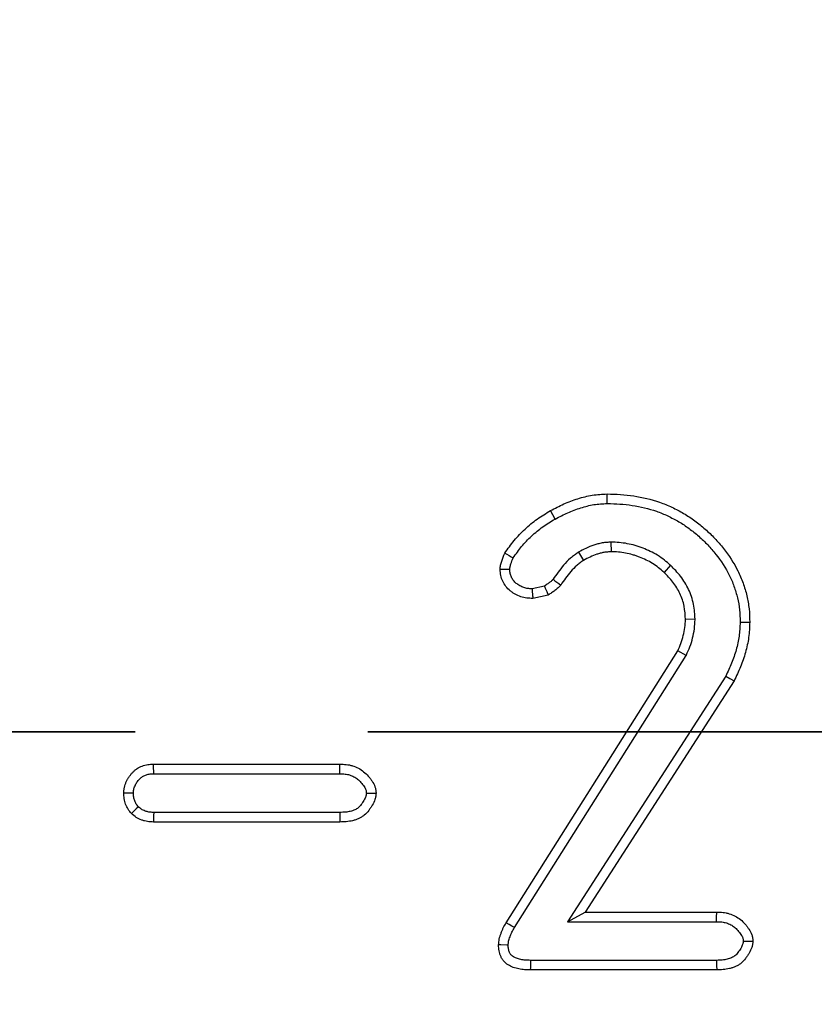
# Model space of a CAD drawing. Units: millimetres. Extents: x -40 to 1022, y -60 to 370.
# Drawn here: x 104 to 109, y 173 to 179 of the extents above; entities that cross this region are included whole.
import ezdxf

# ---------------------------------------------------------------- set-up
doc = ezdxf.new("R2010")
doc.units = ezdxf.units.MM
doc.linetypes.add('PHANTOM', pattern=[12.7, 6.35, -1.27, 1.27, -1.27, 1.27, -1.27])

msp = doc.modelspace()

# ---------------------------------------------------------------- linework, layer by layer
at = {"color": 7, "linetype": 'Continuous', "lineweight": 25}
for p, q in [((107.41805, 175.799322), (107.418789, 175.746812)), ((107.2407, 175.744859), (107.268367, 175.700148)), ((107.744044, 175.673164), (107.708105, 175.634819)), ((107.054708, 175.559877), (106.986604, 175.544841)), ((107.075673, 175.510748), (106.991129, 175.492082)), ((107.877591, 175.378218), (107.825039, 175.377893)), ((106.845098, 173.721052), (107.782767, 175.205511)), ((106.890279, 173.694285), (107.829158, 175.18066)), ((107.829158, 175.18066), (107.782767, 175.205511)), ((108.044889, 175.068205), (107.180319, 173.726751)), ((108.090749, 175.042462), (107.276602, 173.779245)), ((104.918485, 174.587353), (105.936855, 174.587353)), ((104.919855, 174.534859), (105.935925, 174.534859)), ((105.936193, 174.32363), (104.919493, 174.32363)), ((105.936855, 174.271136), (104.918485, 174.271136)), ((107.180319, 173.726751), (107.276602, 173.779245)), ((107.276602, 173.779245), (107.995774, 173.779245)), ((107.180319, 173.726751), (107.994844, 173.726751)), ((107.995112, 173.515522), (106.978053, 173.515522)), ((107.995774, 173.463028), (106.977404, 173.463028))]:
    msp.add_line(p, q, dxfattribs=at)
at = {"color": 7, "linetype": 'PHANTOM', "lineweight": 35}
msp.add_line((226.738708, 174.763028), (25.345964, 174.763028), dxfattribs=at)
at = {"color": 7, "linetype": 'Continuous', "lineweight": 25, "flags": 128}
for points in [[(107.397977, 176.010509), (107.397678, 176.036769), (107.397379, 176.063028)], [(107.113506, 175.926132), (107.100628, 175.949014), (107.08775, 175.971897)], [(106.865293, 175.650511), (106.853209, 175.650561), (106.832958, 175.650649), (106.812708, 175.650739)], [(107.054708, 175.559877), (107.059289, 175.549152), (107.067483, 175.52995), (107.075673, 175.510748)], [(108.123868, 175.362949), (108.150129, 175.362735), (108.17639, 175.362522)], [(108.044889, 175.068205), (108.067819, 175.055334), (108.090749, 175.042462)], [(104.919855, 174.534859), (104.919552, 174.546341), (104.919017, 174.566847), (104.918485, 174.587353)], [(105.935925, 174.534859), (105.936071, 174.543059), (105.936362, 174.559457), (105.936855, 174.587353)], [(104.808557, 174.429249), (104.797057, 174.429247), (104.776521, 174.429245), (104.755985, 174.429245)], [(106.081821, 174.42912), (106.09005, 174.429138), (106.106505, 174.429176), (106.13449, 174.429245)], [(104.835892, 174.353604), (104.824542, 174.342476), (104.813195, 174.33135), (104.798257, 174.316702)], [(104.919493, 174.32363), (104.919177, 174.307322), (104.91883, 174.289229), (104.918485, 174.271136)], [(105.936193, 174.32363), (105.936313, 174.314207), (105.93655, 174.295361), (105.936855, 174.271136)], [(107.994844, 173.726751), (107.99499, 173.734951), (107.995281, 173.751349), (107.995774, 173.779245)], [(106.890279, 173.694285), (106.876439, 173.702483), (106.8626, 173.710682), (106.845098, 173.721052)], [(108.14074, 173.621012), (108.148969, 173.62103), (108.165424, 173.621068), (108.193409, 173.621136)], [(106.856499, 173.599047), (106.848636, 173.599145), (106.817189, 173.599551), (106.803924, 173.599726)], [(106.978053, 173.515522), (106.977956, 173.507672), (106.977567, 173.476273), (106.977404, 173.463028)], [(107.995112, 173.515522), (107.995231, 173.506099), (107.995469, 173.487253), (107.995774, 173.463028)]]:
    msp.add_lwpolyline(points, dxfattribs=at)
at = {"color": 7, "linetype": 'Continuous', "lineweight": 25}
msp.add_circle((125.303417, 174.763028), 80, dxfattribs=at)
for centre, radius, start, end in [((125.843843, 209.498973), 38.741628, 240.6212662, 240.6993095), ((125.256554, 199.924785), 30.355253, 233.2673378, 233.3664885)]:
    msp.add_arc(centre, radius, start, end, dxfattribs=at)
for points, knots in [([(107.08775, 175.971897), (107.111822, 175.984569), (107.135894, 175.997241), (107.185445, 176.019433), (107.210977, 176.028846), (107.262947, 176.045104), (107.289362, 176.052092), (107.329564, 176.058443), (107.343065, 176.059818), (107.370171, 176.061801), (107.383775, 176.062415), (107.397379, 176.063028)], [0, 0, 0, 0, 0.25, 0.25, 0.5, 0.5, 0.75, 0.75, 0.875, 0.875, 1, 1, 1, 1]), ([(107.397379, 176.063028), (107.421627, 176.062487), (107.445876, 176.061945), (107.494245, 176.058808), (107.518368, 176.056095), (107.590275, 176.044929), (107.637688, 176.0338), (107.706425, 176.009968), (107.728856, 176.000694), (107.772751, 175.980043), (107.794285, 175.968808), (107.836142, 175.944321), (107.856397, 175.930939), (107.895469, 175.902187), (107.914314, 175.886885), (107.950655, 175.854773), (107.968175, 175.837973), (108.001695, 175.802922), (108.017663, 175.784639), (108.06285, 175.727623), (108.08963, 175.686857), (108.122181, 175.62179), (108.131568, 175.599391), (108.147807, 175.553674), (108.154815, 175.530422), (108.166031, 175.483234), (108.170194, 175.459261), (108.175112, 175.411027), (108.175755, 175.386773), (108.17639, 175.362522)], [0, 0, 0, 0, 0.0625, 0.0625, 0.125, 0.125, 0.25, 0.25, 0.3125, 0.3125, 0.375, 0.375, 0.4375, 0.4375, 0.5, 0.5, 0.5625, 0.5625, 0.625, 0.625, 0.75, 0.75, 0.8125, 0.8125, 0.875, 0.875, 0.9375, 0.9375, 1, 1, 1, 1]), ([(106.837961, 175.739675), (106.85452, 175.763146), (106.87108, 175.786616), (106.907627, 175.830794), (106.9276, 175.851512), (106.969645, 175.890698), (106.991737, 175.909144), (107.038489, 175.942326), (107.06312, 175.957111), (107.08775, 175.971897)], [0, 0, 0, 0, 0.25, 0.25, 0.5, 0.5, 0.75, 0.75, 1, 1, 1, 1]), ([(107.113506, 175.926132), (107.13711, 175.938556), (107.159792, 175.950426), (107.20487, 175.970615), (107.22831, 175.979267), (107.276958, 175.994485), (107.301112, 176.000804), (107.335976, 176.006312), (107.347871, 176.007536), (107.372478, 176.009336), (107.385004, 176.009922), (107.397977, 176.010509)], [0.004513069, 0.004513069, 0.004513069, 0.004513069, 0.25, 0.25, 0.5, 0.5, 0.75, 0.75, 0.875, 0.875, 0.994576672, 0.994576672, 0.994576672, 0.994576672]), ([(107.397977, 176.010509), (107.4216, 176.00998), (107.444514, 176.00943), (107.489364, 176.006521), (107.511745, 176.004001), (107.579356, 175.993502), (107.62406, 175.982966), (107.687445, 175.96099), (107.70796, 175.952513), (107.748952, 175.933227), (107.76931, 175.922602), (107.808105, 175.899908), (107.826654, 175.887651), (107.862987, 175.860916), (107.880661, 175.84657), (107.91479, 175.816414), (107.931309, 175.800571), (107.962686, 175.767762), (107.977546, 175.750744), (108.019663, 175.697601), (108.044623, 175.659496), (108.074266, 175.600242), (108.082727, 175.580063), (108.097718, 175.53786), (108.104237, 175.516213), (108.114469, 175.473164), (108.118222, 175.451485), (108.122585, 175.408688), (108.123244, 175.38664), (108.123868, 175.362949)], [0.001521775, 0.001521775, 0.001521775, 0.001521775, 0.0625, 0.0625, 0.125, 0.125, 0.25, 0.25, 0.3125, 0.3125, 0.375, 0.375, 0.4375, 0.4375, 0.5, 0.5, 0.5625, 0.5625, 0.625, 0.625, 0.75, 0.75, 0.8125, 0.8125, 0.875, 0.875, 0.9375, 0.9375, 0.998457201, 0.998457201, 0.998457201, 0.998457201]), ([(106.883963, 175.713818), (106.899409, 175.735689), (106.914265, 175.756467), (106.946374, 175.795279), (106.964785, 175.814411), (107.004039, 175.850996), (107.024307, 175.86789), (107.06632, 175.897708), (107.089333, 175.911619), (107.113506, 175.926132)], [0.015679864, 0.015679864, 0.015679864, 0.015679864, 0.25, 0.25, 0.5, 0.5, 0.75, 0.75, 0.995727428, 0.995727428, 0.995727428, 0.995727428]), ([(107.41805, 175.799322), (107.417543, 175.7993), (107.417037, 175.799279), (107.41653, 175.799257), (107.409885, 175.79897), (107.402696, 175.798669), (107.387273, 175.797521), (107.378812, 175.796621), (107.362042, 175.793799), (107.35398, 175.791982), (107.338485, 175.787873), (107.331126, 175.785612), (107.309299, 175.778265), (107.294875, 175.772421), (107.267503, 175.759429), (107.255011, 175.752623), (107.243336, 175.746289), (107.242457, 175.745813), (107.241579, 175.745336), (107.2407, 175.744859)], [-0.00953215, -0.00953215, -0.00953215, -0.00953215, 0, 0, 0, 0.125, 0.125, 0.25, 0.25, 0.375, 0.375, 0.5, 0.5, 0.75, 0.75, 1, 1, 1, 1.01881374, 1.01881374, 1.01881374, 1.01881374]), ([(107.744044, 175.673164), (107.743401, 175.673711), (107.742758, 175.674258), (107.742115, 175.674805), (107.731999, 175.683409), (107.721407, 175.692433), (107.698617, 175.710422), (107.686247, 175.719483), (107.659852, 175.735964), (107.646425, 175.743115), (107.619651, 175.755909), (107.606499, 175.761487), (107.586487, 175.769392), (107.579631, 175.771981), (107.565493, 175.776911), (107.558126, 175.779273), (107.535935, 175.785575), (107.52165, 175.788679), (107.493302, 175.794044), (107.478208, 175.796395), (107.447218, 175.798926), (107.43281, 175.799102), (107.419571, 175.799299), (107.419064, 175.799307), (107.418557, 175.799315), (107.41805, 175.799322)], [-0.00794658, -0.00794658, -0.00794658, -0.00794658, 0, 0, 0, 0.125, 0.125, 0.25, 0.25, 0.375, 0.375, 0.5, 0.5, 0.5625, 0.5625, 0.625, 0.625, 0.75, 0.75, 0.875, 0.875, 1, 1, 1, 1.00478793, 1.00478793, 1.00478793, 1.00478793]), ([(106.812708, 175.650739), (106.81295, 175.654615), (106.813193, 175.65849), (106.813943, 175.666203), (106.814474, 175.670037), (106.815945, 175.677644), (106.816855, 175.681419), (106.818875, 175.68892), (106.819973, 175.692646), (106.825756, 175.711157), (106.83176, 175.725451), (106.837961, 175.739675)], [0, 0, 0, 0, 0.125, 0.125, 0.25, 0.25, 0.375, 0.375, 0.5, 0.5, 1, 1, 1, 1]), ([(106.865293, 175.650511), (106.865462, 175.653084), (106.865627, 175.655337), (106.866072, 175.659909), (106.866318, 175.661649), (106.86718, 175.666108), (106.867783, 175.668662), (106.869322, 175.674379), (106.87027, 175.677607), (106.874652, 175.691634), (106.878694, 175.701611), (106.883963, 175.713818)], [0.034216686, 0.034216686, 0.034216686, 0.034216686, 0.125, 0.125, 0.25, 0.25, 0.375, 0.375, 0.5, 0.5, 0.942513658, 0.942513658, 0.942513658, 0.942513658]), ([(107.2407, 175.744859), (107.239882, 175.744286), (107.239063, 175.743712), (107.238244, 175.743139), (107.231935, 175.738718), (107.225232, 175.734029), (107.211342, 175.723722), (107.204005, 175.717942), (107.183144, 175.699744), (107.170904, 175.686978), (107.137438, 175.648718), (107.118706, 175.621844), (107.10162, 175.597027)], [-0.01621694, -0.01621694, -0.01621694, -0.01621694, 0, 0, 0, 0.125, 0.125, 0.25, 0.25, 0.5, 0.5, 0.9893151, 0.9893151, 0.9893151, 0.9893151]), ([(107.268367, 175.700148), (107.262057, 175.695727), (107.255747, 175.691306), (107.243391, 175.682137), (107.237354, 175.677375), (107.219966, 175.662206), (107.209236, 175.65107), (107.178822, 175.616299), (107.161185, 175.590987), (107.143747, 175.565647)], [0, 0, 0, 0, 0.125, 0.125, 0.25, 0.25, 0.5, 0.5, 1, 1, 1, 1]), ([(107.418789, 175.746812), (107.412145, 175.746526), (107.4055, 175.74624), (107.392265, 175.745254), (107.385676, 175.744545), (107.372602, 175.742344), (107.366116, 175.740893), (107.353263, 175.737484), (107.346896, 175.735533), (107.327999, 175.729172), (107.31568, 175.72419), (107.291718, 175.712816), (107.280043, 175.706482), (107.268367, 175.700148)], [0, 0, 0, 0, 0.125, 0.125, 0.25, 0.25, 0.375, 0.375, 0.5, 0.5, 0.75, 0.75, 1, 1, 1, 1]), ([(107.708105, 175.634819), (107.69799, 175.643422), (107.687874, 175.652026), (107.667102, 175.668422), (107.65644, 175.676208), (107.634054, 175.690186), (107.622371, 175.696431), (107.598441, 175.707866), (107.586199, 175.713065), (107.56771, 175.720369), (107.561517, 175.722704), (107.549034, 175.727057), (107.542743, 175.729072), (107.523677, 175.734487), (107.510729, 175.737321), (107.484701, 175.742247), (107.471608, 175.744266), (107.445271, 175.746417), (107.43203, 175.746615), (107.418789, 175.746812)], [0, 0, 0, 0, 0.125, 0.125, 0.25, 0.25, 0.375, 0.375, 0.5, 0.5, 0.5625, 0.5625, 0.625, 0.625, 0.75, 0.75, 0.875, 0.875, 1, 1, 1, 1]), ([(106.991129, 175.492082), (106.980028, 175.492573), (106.968928, 175.493064), (106.946914, 175.495916), (106.935988, 175.498329), (106.91491, 175.50537), (106.904789, 175.510039), (106.890216, 175.518161), (106.885451, 175.521041), (106.876192, 175.527191), (106.8717, 175.530465), (106.858784, 175.540985), (106.850936, 175.548973), (106.837221, 175.56648), (106.831364, 175.575988), (106.821851, 175.596116), (106.818178, 175.606741), (106.813898, 175.628491), (106.813303, 175.639615), (106.812708, 175.650739)], [0, 0, 0, 0, 0.125, 0.125, 0.25, 0.25, 0.375, 0.375, 0.4375, 0.4375, 0.5, 0.5, 0.625, 0.625, 0.75, 0.75, 0.875, 0.875, 1, 1, 1, 1]), ([(106.986604, 175.544841), (106.978348, 175.545247), (106.971028, 175.545724), (106.956594, 175.547594), (106.949127, 175.549285), (106.935033, 175.553993), (106.92803, 175.557181), (106.916924, 175.563371), (106.913231, 175.565607), (106.906506, 175.570074), (106.903394, 175.572354), (106.894845, 175.579315), (106.88984, 175.584433), (106.880962, 175.595765), (106.877169, 175.601919), (106.870966, 175.615045), (106.868737, 175.621689), (106.866461, 175.633254), (106.865845, 175.640809), (106.865293, 175.650511)], [0.026433791, 0.026433791, 0.026433791, 0.026433791, 0.125, 0.125, 0.25, 0.25, 0.375, 0.375, 0.4375, 0.4375, 0.5, 0.5, 0.625, 0.625, 0.75, 0.75, 0.875, 0.875, 0.988442611, 0.988442611, 0.988442611, 0.988442611]), ([(107.877591, 175.378218), (107.877546, 175.379052), (107.877501, 175.379885), (107.877456, 175.380718), (107.876153, 175.404904), (107.874867, 175.431818), (107.863586, 175.488825), (107.854126, 175.515925), (107.836173, 175.554055), (107.8295, 175.566444), (107.814817, 175.590427), (107.806746, 175.602092), (107.780978, 175.635189), (107.76269, 175.653918), (107.745806, 175.671345), (107.745219, 175.671951), (107.744631, 175.672558), (107.744044, 175.673164)], [-0.00861241, -0.00861241, -0.00861241, -0.00861241, 0, 0, 0, 0.25, 0.25, 0.5, 0.5, 0.625, 0.625, 0.75, 0.75, 1, 1, 1, 1.00869824, 1.00869824, 1.00869824, 1.00869824]), ([(107.10162, 175.597027), (107.099881, 175.594873), (107.098462, 175.593147), (107.09666, 175.5911), (107.096135, 175.590535), (107.094854, 175.589227), (107.094145, 175.588538), (107.090261, 175.584935), (107.086017, 175.58155), (107.076192, 175.574409), (107.07036, 175.570436), (107.061257, 175.564271), (107.057998, 175.562081), (107.054708, 175.559877)], [0.022563543, 0.022563543, 0.022563543, 0.022563543, 0.125, 0.125, 0.1875, 0.1875, 0.25, 0.25, 0.5, 0.5, 0.75, 0.75, 0.887062731, 0.887062731, 0.887062731, 0.887062731]), ([(107.825039, 175.377893), (107.823731, 175.402158), (107.822423, 175.426423), (107.81304, 175.473841), (107.805019, 175.496993), (107.789488, 175.52998), (107.78372, 175.540686), (107.771058, 175.561367), (107.764163, 175.571339), (107.741886, 175.599951), (107.724996, 175.617385), (107.708105, 175.634819)], [0, 0, 0, 0, 0.25, 0.25, 0.5, 0.5, 0.625, 0.625, 0.75, 0.75, 1, 1, 1, 1]), ([(106.986604, 175.544841), (106.987025, 175.539825), (106.987449, 175.534809), (106.987877, 175.529795), (106.988413, 175.523508), (106.988953, 175.517222), (106.989495, 175.510937), (106.990038, 175.504652), (106.990583, 175.498367), (106.991129, 175.492082)], [0, 0, 0, 0, 0.00085867153, 0.00085867153, 0.00085867153, 0.00193516593, 0.00193516593, 0.00193516593, 0.00301166034, 0.00301166034, 0.00301166034, 0.00301166034]), ([(107.143747, 175.565647), (107.141452, 175.562788), (107.139156, 175.55993), (107.135528, 175.55581), (107.134285, 175.554467), (107.131724, 175.551851), (107.130408, 175.550576), (107.12369, 175.544344), (107.117892, 175.539824), (107.106043, 175.531212), (107.09998, 175.527098), (107.087852, 175.518884), (107.081762, 175.514816), (107.075673, 175.510748)], [0, 0, 0, 0, 0.125, 0.125, 0.1875, 0.1875, 0.25, 0.25, 0.5, 0.5, 0.75, 0.75, 1, 1, 1, 1]), ([(107.782767, 175.205511), (107.788854, 175.219134), (107.794941, 175.232756), (107.805473, 175.260624), (107.809852, 175.274902), (107.817138, 175.30385), (107.820103, 175.318509), (107.823795, 175.348073), (107.824421, 175.362983), (107.825039, 175.377893)], [0, 0, 0, 0, 0.25, 0.25, 0.5, 0.5, 0.75, 0.75, 1, 1, 1, 1]), ([(107.829158, 175.18066), (107.829669, 175.181805), (107.830181, 175.18295), (107.830693, 175.184095), (107.83678, 175.197716), (107.843315, 175.212268), (107.855307, 175.243998), (107.860326, 175.260372), (107.868476, 175.292756), (107.871862, 175.309366), (107.876213, 175.344206), (107.876876, 175.360978), (107.877487, 175.375717), (107.877522, 175.376551), (107.877556, 175.377385), (107.877591, 175.378218)], [-0.02102078, -0.02102078, -0.02102078, -0.02102078, 0, 0, 0, 0.25, 0.25, 0.5, 0.5, 0.75, 0.75, 1, 1, 1, 1.01414042, 1.01414042, 1.01414042, 1.01414042]), ([(108.123868, 175.362949), (108.122702, 175.335592), (108.12152, 175.31033), (108.114913, 175.261603), (108.109352, 175.23653), (108.095367, 175.186607), (108.087049, 175.162318), (108.067691, 175.11554), (108.056532, 175.092282), (108.044889, 175.068205)], [0.00535899, 0.00535899, 0.00535899, 0.00535899, 0.25, 0.25, 0.5, 0.5, 0.75, 0.75, 0.990417472, 0.990417472, 0.990417472, 0.990417472]), ([(108.17639, 175.362522), (108.175206, 175.334645), (108.17401, 175.306769), (108.166528, 175.251587), (108.160433, 175.224275), (108.14538, 175.170541), (108.136333, 175.144129), (108.115037, 175.09267), (108.102893, 175.067566), (108.090749, 175.042462)], [0, 0, 0, 0, 0.25, 0.25, 0.5, 0.5, 0.75, 0.75, 1, 1, 1, 1]), ([(104.755985, 174.429245), (104.756268, 174.434503), (104.756551, 174.439762), (104.757297, 174.447595), (104.7576, 174.450196), (104.758366, 174.455373), (104.758834, 174.457947), (104.760524, 174.465617), (104.762012, 174.470663), (104.765479, 174.480602), (104.767445, 174.485497), (104.771719, 174.495105), (104.774047, 174.499815), (104.779131, 174.508987), (104.781895, 174.513442), (104.787837, 174.522084), (104.791007, 174.526274), (104.797654, 174.534424), (104.801119, 174.538396), (104.808334, 174.54606), (104.812094, 174.549741), (104.820002, 174.556635), (104.824161, 174.559839), (104.837262, 174.56858), (104.84677, 174.573302), (104.861568, 174.578809), (104.866595, 174.580378), (104.876775, 174.582973), (104.881927, 174.583991), (104.897477, 174.586263), (104.907981, 174.586808), (104.918485, 174.587353)], [0, 0, 0, 0, 0.0625, 0.0625, 0.09375, 0.09375, 0.125, 0.125, 0.1875, 0.1875, 0.25, 0.25, 0.3125, 0.3125, 0.375, 0.375, 0.4375, 0.4375, 0.5, 0.5, 0.5625, 0.5625, 0.625, 0.625, 0.75, 0.75, 0.8125, 0.8125, 0.875, 0.875, 1, 1, 1, 1]), ([(105.936855, 174.587353), (105.948455, 174.586943), (105.960054, 174.586533), (105.977286, 174.58458), (105.983003, 174.58369), (105.994345, 174.581334), (105.999968, 174.579886), (106.016611, 174.574779), (106.02741, 174.570386), (106.047969, 174.559671), (106.057715, 174.553299), (106.075778, 174.538741), (106.084046, 174.530566), (106.095421, 174.517439), (106.099059, 174.512927), (106.106128, 174.503738), (106.109579, 174.499076), (106.119312, 174.484687), (106.124961, 174.474397), (106.130521, 174.457905), (106.131828, 174.452263), (106.133541, 174.440828), (106.134015, 174.435037), (106.13449, 174.429245)], [0, 0, 0, 0, 0.125, 0.125, 0.1875, 0.1875, 0.25, 0.25, 0.375, 0.375, 0.5, 0.5, 0.625, 0.625, 0.6875, 0.6875, 0.75, 0.75, 0.875, 0.875, 0.9375, 0.9375, 1, 1, 1, 1]), ([(104.808557, 174.429249), (104.808784, 174.433325), (104.809011, 174.436919), (104.809485, 174.441893), (104.809687, 174.443592), (104.810133, 174.446606), (104.810359, 174.447841), (104.81126, 174.451927), (104.81214, 174.454991), (104.814478, 174.461694), (104.81598, 174.465452), (104.819105, 174.472475), (104.820759, 174.47581), (104.824244, 174.482097), (104.826047, 174.485006), (104.830194, 174.491036), (104.832495, 174.494089), (104.837525, 174.500256), (104.840319, 174.503454), (104.845579, 174.509041), (104.848118, 174.511506), (104.852968, 174.515734), (104.855174, 174.517426), (104.862641, 174.522408), (104.868599, 174.525416), (104.878114, 174.528956), (104.881361, 174.52997), (104.887939, 174.531647), (104.891134, 174.532286), (104.901522, 174.533803), (104.909933, 174.534338), (104.919855, 174.534859)], [0.01147438, 0.01147438, 0.01147438, 0.01147438, 0.0625, 0.0625, 0.09375, 0.09375, 0.125, 0.125, 0.1875, 0.1875, 0.25, 0.25, 0.3125, 0.3125, 0.375, 0.375, 0.4375, 0.4375, 0.5, 0.5, 0.5625, 0.5625, 0.625, 0.625, 0.75, 0.75, 0.8125, 0.8125, 0.875, 0.875, 0.994612491, 0.994612491, 0.994612491, 0.994612491]), ([(105.935925, 174.534859), (105.947148, 174.53446), (105.95708, 174.534041), (105.97002, 174.532574), (105.973958, 174.531955), (105.982045, 174.530276), (105.986095, 174.529234), (105.998166, 174.525531), (106.006122, 174.522286), (106.020736, 174.51467), (106.027412, 174.510302), (106.040199, 174.499996), (106.046001, 174.494313), (106.054936, 174.484001), (106.05794, 174.480287), (106.064033, 174.472366), (106.066951, 174.468405), (106.074129, 174.457795), (106.077169, 174.45184), (106.079803, 174.444028), (106.080262, 174.442162), (106.08115, 174.436234), (106.08148, 174.433007), (106.081821, 174.42912)], [0.003323391, 0.003323391, 0.003323391, 0.003323391, 0.125, 0.125, 0.1875, 0.1875, 0.25, 0.25, 0.375, 0.375, 0.5, 0.5, 0.625, 0.625, 0.6875, 0.6875, 0.75, 0.75, 0.875, 0.875, 0.9375, 0.9375, 0.984220299, 0.984220299, 0.984220299, 0.984220299]), ([(104.798257, 174.316702), (104.791736, 174.324645), (104.785214, 174.332587), (104.77421, 174.349848), (104.769734, 174.359174), (104.762711, 174.378496), (104.760166, 174.388494), (104.757089, 174.408742), (104.756537, 174.418993), (104.755985, 174.429245)], [0, 0, 0, 0, 0.25, 0.25, 0.5, 0.5, 0.75, 0.75, 1, 1, 1, 1]), ([(104.835892, 174.353604), (104.830764, 174.359917), (104.826714, 174.36514), (104.820732, 174.374523), (104.81788, 174.380379), (104.813236, 174.393157), (104.811553, 174.399737), (104.809593, 174.412639), (104.80906, 174.420235), (104.808557, 174.429249)], [0.038795931, 0.038795931, 0.038795931, 0.038795931, 0.25, 0.25, 0.5, 0.5, 0.75, 0.75, 0.976738453, 0.976738453, 0.976738453, 0.976738453]), ([(106.081821, 174.42912), (106.081494, 174.425191), (106.081176, 174.421977), (106.08056, 174.417858), (106.080333, 174.416682), (106.079701, 174.414045), (106.079293, 174.412607), (106.076756, 174.404892), (106.073103, 174.397139), (106.066135, 174.385143), (106.063484, 174.380898), (106.058251, 174.373047), (106.055605, 174.369356), (106.047535, 174.359031), (106.041931, 174.353128), (106.033913, 174.346536), (106.031415, 174.344769), (106.025453, 174.341166), (106.022096, 174.339417), (106.014705, 174.336085), (106.010604, 174.334476), (106.002305, 174.331618), (105.998099, 174.330368), (105.985373, 174.327168), (105.977098, 174.325846), (105.958164, 174.324225), (105.947685, 174.32392), (105.936193, 174.32363)], [0.01559885, 0.01559885, 0.01559885, 0.01559885, 0.0625, 0.0625, 0.09375, 0.09375, 0.125, 0.125, 0.25, 0.25, 0.3125, 0.3125, 0.375, 0.375, 0.5, 0.5, 0.5625, 0.5625, 0.625, 0.625, 0.6875, 0.6875, 0.75, 0.75, 0.875, 0.875, 0.997661154, 0.997661154, 0.997661154, 0.997661154]), ([(106.13449, 174.429245), (106.134039, 174.423383), (106.133587, 174.417521), (106.132288, 174.408842), (106.131746, 174.405969), (106.130381, 174.400276), (106.129569, 174.397457), (106.124984, 174.38351), (106.119736, 174.372911), (106.110905, 174.357708), (106.107798, 174.352735), (106.101297, 174.342981), (106.097887, 174.338211), (106.08705, 174.324345), (106.078985, 174.315636), (106.065393, 174.30446), (106.060602, 174.301074), (106.050569, 174.29501), (106.045338, 174.292314), (106.034606, 174.287476), (106.029109, 174.28533), (106.017984, 174.281499), (106.012347, 174.279823), (105.995274, 174.27553), (105.983683, 174.273725), (105.960354, 174.271728), (105.948605, 174.271432), (105.936855, 174.271136)], [0, 0, 0, 0, 0.0625, 0.0625, 0.09375, 0.09375, 0.125, 0.125, 0.25, 0.25, 0.3125, 0.3125, 0.375, 0.375, 0.5, 0.5, 0.5625, 0.5625, 0.625, 0.625, 0.6875, 0.6875, 0.75, 0.75, 0.875, 0.875, 1, 1, 1, 1]), ([(104.918485, 174.271136), (104.90748, 174.271556), (104.896474, 174.271975), (104.880225, 174.274424), (104.874853, 174.275561), (104.864232, 174.278391), (104.858983, 174.280082), (104.843481, 174.285841), (104.833452, 174.290557), (104.815011, 174.302388), (104.806633, 174.309545), (104.798257, 174.316702)], [0, 0, 0, 0, 0.25, 0.25, 0.375, 0.375, 0.5, 0.5, 0.75, 0.75, 1, 1, 1, 1]), ([(104.919493, 174.32363), (104.908925, 174.324039), (104.900216, 174.324497), (104.889983, 174.32604), (104.886627, 174.326748), (104.87949, 174.32865), (104.875823, 174.329825), (104.864642, 174.333979), (104.857902, 174.337239), (104.848018, 174.34358), (104.842663, 174.347879), (104.835892, 174.353604)], [0.007538158, 0.007538158, 0.007538158, 0.007538158, 0.25, 0.25, 0.375, 0.375, 0.5, 0.5, 0.75, 0.75, 0.964047168, 0.964047168, 0.964047168, 0.964047168]), ([(107.995774, 173.779245), (108.007373, 173.778835), (108.018973, 173.778425), (108.036205, 173.776472), (108.041922, 173.775581), (108.053264, 173.773226), (108.058886, 173.771778), (108.07553, 173.766671), (108.086329, 173.762278), (108.106888, 173.751563), (108.116634, 173.745191), (108.134697, 173.730633), (108.142965, 173.722458), (108.15434, 173.709331), (108.157978, 173.704819), (108.165047, 173.69563), (108.168498, 173.690968), (108.178231, 173.676579), (108.18388, 173.666288), (108.18944, 173.649797), (108.190747, 173.644155), (108.192459, 173.63272), (108.192934, 173.626928), (108.193409, 173.621136)], [0, 0, 0, 0, 0.125, 0.125, 0.1875, 0.1875, 0.25, 0.25, 0.375, 0.375, 0.5, 0.5, 0.625, 0.625, 0.6875, 0.6875, 0.75, 0.75, 0.875, 0.875, 0.9375, 0.9375, 1, 1, 1, 1]), ([(106.803924, 173.599726), (106.804299, 173.605118), (106.804673, 173.610509), (106.805833, 173.621224), (106.806646, 173.626543), (106.808953, 173.637061), (106.810397, 173.642267), (106.813615, 173.652586), (106.81537, 173.657703), (106.819076, 173.667842), (106.821044, 173.672862), (106.82525, 173.682782), (106.827495, 173.687676), (106.834626, 173.702173), (106.839862, 173.711613), (106.845098, 173.721052)], [0, 0, 0, 0, 0.125, 0.125, 0.25, 0.25, 0.375, 0.375, 0.5, 0.5, 0.625, 0.625, 0.75, 0.75, 1, 1, 1, 1]), ([(107.994844, 173.726751), (108.006067, 173.726352), (108.015999, 173.725933), (108.028939, 173.724466), (108.032877, 173.723847), (108.040964, 173.722168), (108.045014, 173.721126), (108.057084, 173.717422), (108.065041, 173.714178), (108.079655, 173.706561), (108.086331, 173.702194), (108.099118, 173.691888), (108.10492, 173.686205), (108.113855, 173.675893), (108.116859, 173.672179), (108.122951, 173.664258), (108.12587, 173.660296), (108.133048, 173.649686), (108.136088, 173.643732), (108.138722, 173.63592), (108.139181, 173.634054), (108.140069, 173.628126), (108.140399, 173.624899), (108.14074, 173.621012)], [0.003323391, 0.003323391, 0.003323391, 0.003323391, 0.125, 0.125, 0.1875, 0.1875, 0.25, 0.25, 0.375, 0.375, 0.5, 0.5, 0.625, 0.625, 0.6875, 0.6875, 0.75, 0.75, 0.875, 0.875, 0.9375, 0.9375, 0.984220299, 0.984220299, 0.984220299, 0.984220299]), ([(106.856499, 173.599047), (106.856797, 173.603224), (106.857088, 173.606954), (106.857876, 173.61423), (106.858333, 173.617177), (106.859816, 173.623939), (106.86084, 173.627696), (106.863399, 173.635903), (106.864952, 173.640445), (106.8681, 173.649058), (106.869747, 173.653253), (106.873204, 173.661407), (106.87498, 173.665282), (106.880782, 173.677078), (106.885324, 173.685347), (106.890279, 173.694285)], [0.023407586, 0.023407586, 0.023407586, 0.023407586, 0.125, 0.125, 0.25, 0.25, 0.375, 0.375, 0.5, 0.5, 0.625, 0.625, 0.75, 0.75, 0.988443214, 0.988443214, 0.988443214, 0.988443214]), ([(108.14074, 173.621012), (108.140413, 173.617083), (108.140095, 173.613868), (108.139479, 173.60975), (108.139252, 173.608574), (108.13862, 173.605937), (108.138212, 173.604499), (108.135675, 173.596784), (108.132022, 173.589031), (108.125054, 173.577035), (108.122403, 173.572789), (108.11717, 173.564938), (108.114524, 173.561248), (108.106454, 173.550923), (108.10085, 173.54502), (108.092832, 173.538427), (108.090334, 173.536661), (108.084372, 173.533058), (108.081014, 173.531308), (108.073624, 173.527977), (108.069523, 173.526368), (108.061224, 173.52351), (108.057018, 173.522259), (108.044292, 173.51906), (108.036017, 173.517738), (108.017082, 173.516117), (108.006604, 173.515812), (107.995112, 173.515522)], [0.01559885, 0.01559885, 0.01559885, 0.01559885, 0.0625, 0.0625, 0.09375, 0.09375, 0.125, 0.125, 0.25, 0.25, 0.3125, 0.3125, 0.375, 0.375, 0.5, 0.5, 0.5625, 0.5625, 0.625, 0.625, 0.6875, 0.6875, 0.75, 0.75, 0.875, 0.875, 0.997661154, 0.997661154, 0.997661154, 0.997661154]), ([(108.193409, 173.621136), (108.192958, 173.615275), (108.192506, 173.609413), (108.191207, 173.600734), (108.190665, 173.59786), (108.1893, 173.592168), (108.188488, 173.589349), (108.183903, 173.575402), (108.178655, 173.564803), (108.169824, 173.5496), (108.166717, 173.544627), (108.160216, 173.534873), (108.156806, 173.530102), (108.145968, 173.516237), (108.137904, 173.507528), (108.124312, 173.496352), (108.119521, 173.492965), (108.109488, 173.486902), (108.104257, 173.484205), (108.093524, 173.479368), (108.088028, 173.477222), (108.076903, 173.473391), (108.071266, 173.471715), (108.054193, 173.467422), (108.042602, 173.465617), (108.019273, 173.463619), (108.007524, 173.463324), (107.995774, 173.463028)], [0, 0, 0, 0, 0.0625, 0.0625, 0.09375, 0.09375, 0.125, 0.125, 0.25, 0.25, 0.3125, 0.3125, 0.375, 0.375, 0.5, 0.5, 0.5625, 0.5625, 0.625, 0.625, 0.6875, 0.6875, 0.75, 0.75, 0.875, 0.875, 1, 1, 1, 1]), ([(106.977404, 173.463028), (106.966886, 173.463288), (106.956367, 173.463548), (106.940673, 173.464766), (106.935455, 173.46532), (106.925062, 173.466793), (106.919885, 173.467702), (106.904437, 173.470894), (106.894194, 173.473535), (106.874363, 173.48053), (106.864835, 173.485079), (106.847196, 173.496589), (106.838978, 173.503417), (106.828627, 173.515314), (106.825543, 173.519578), (106.820103, 173.52858), (106.81773, 173.533306), (106.813547, 173.542999), (106.811728, 173.54796), (106.808691, 173.55804), (106.807475, 173.56316), (106.804828, 173.578665), (106.804376, 173.589196), (106.803924, 173.599726)], [0, 0, 0, 0, 0.125, 0.125, 0.1875, 0.1875, 0.25, 0.25, 0.375, 0.375, 0.5, 0.5, 0.625, 0.625, 0.6875, 0.6875, 0.75, 0.75, 0.8125, 0.8125, 0.875, 0.875, 1, 1, 1, 1]), ([(106.978053, 173.515522), (106.967787, 173.515776), (106.958408, 173.51604), (106.94566, 173.51703), (106.941684, 173.517455), (106.933573, 173.518605), (106.92948, 173.519321), (106.917114, 173.521877), (106.908501, 173.524152), (106.89498, 173.528921), (106.889866, 173.531426), (106.879539, 173.538165), (106.874714, 173.542316), (106.870162, 173.547548), (106.869047, 173.549082), (106.866452, 173.553376), (106.865122, 173.55597), (106.862548, 173.561933), (106.861391, 173.565088), (106.859552, 173.571193), (106.858847, 173.574178), (106.857414, 173.582571), (106.85692, 173.589882), (106.856499, 173.599047)], [0.002564487, 0.002564487, 0.002564487, 0.002564487, 0.125, 0.125, 0.1875, 0.1875, 0.25, 0.25, 0.375, 0.375, 0.5, 0.5, 0.625, 0.625, 0.6875, 0.6875, 0.75, 0.75, 0.8125, 0.8125, 0.875, 0.875, 0.988193027, 0.988193027, 0.988193027, 0.988193027])]:
    msp.add_open_spline(points, degree=3, knots=knots, dxfattribs=at)

doc.saveas('drawing.dxf')
